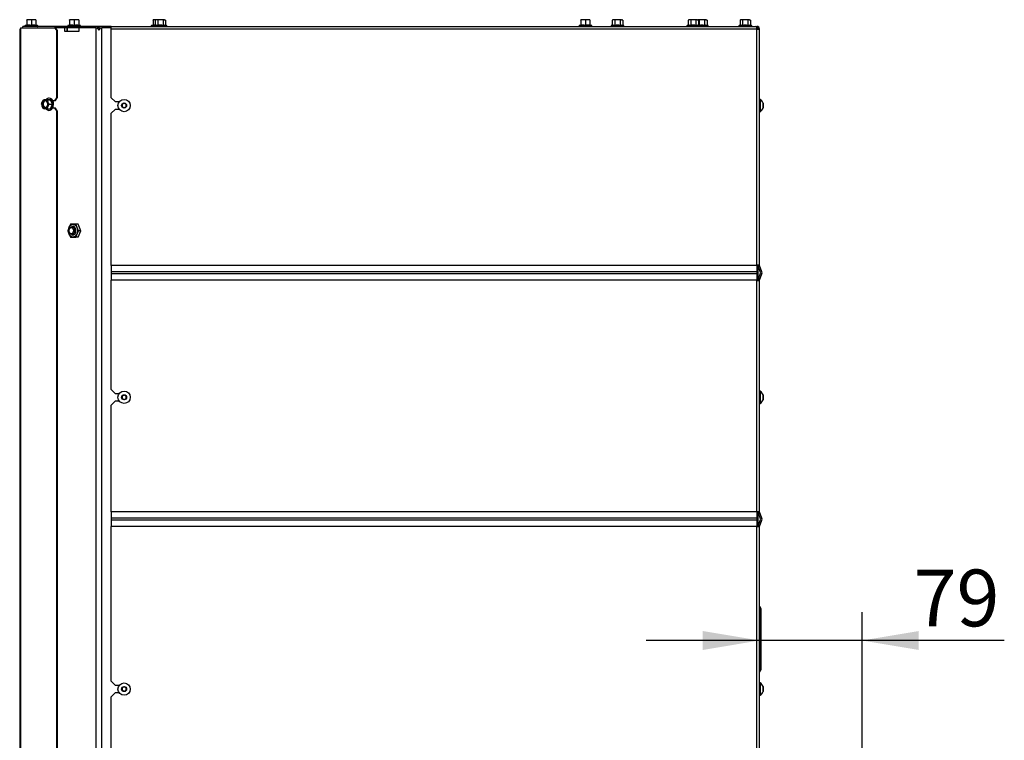
# Model space of a CAD drawing. Units: millimetres. Extents: x 0 to 929, y 1 to 1486.
# Drawn here: x 596 to 672, y 1035 to 1091 of the extents above; entities that cross this region are included whole.
import ezdxf
from ezdxf.enums import TextEntityAlignment as Align

# ---------------------------------------------------------------- set-up
doc = ezdxf.new("R2010")
doc.units = ezdxf.units.MM
for name, color, linetype in [('Default', 7, 'Continuous'), ('H33-017', 7, 'Continuous'), ('H33-018', 7, 'Continuous'), ('H33-033L', 7, 'Continuous'), ('H33-034L', 7, 'Continuous'), ('H33-035L', 7, 'Continuous'), ('NUT_DIN_EN_ISO_4', 7, 'Continuous'), ('SCREW_DIN_912_M6', 7, 'Continuous'), ('SCREW_DIN_ISO_10', 7, 'Continuous'), ('SCREW_ISO_7380_M', 7, 'Continuous')]:
    doc.layers.add(name, color=color, linetype=linetype)
doc.styles.add('SEACAD_Arial_Narrow', font='ARIALN.TTF')
doc.dimstyles.new('ISO', dxfattribs={"dimtxt": 4.375, "dimasz": 4.375, "dimexe": 2.1875, "dimexo": 0, "dimgap": 1.09375, "dimtad": 1, "dimdec": 0, "dimlfac": 10, "dimtxsty": 'SEACAD_Arial_Narrow', "dimblk1": '_SE_FILLED', "dimblk2": '_SE_FILLED', "dimsah": 1, "dimcen": 2.1875, "dimadec": 0, "dimazin": 0, "dimtfac": 0.75, "dimtdec": 3, "dimtmove": 0, "dimatfit": 3, "dimfxl": 1, "dimarcsym": 0})

# ---------------------------------------------------------------- blocks, each defined once
blk = doc.blocks.new('SE12')
at = {"layer": 'H33-017', "color": 7, "linetype": 'Continuous'}
for p, q in [((599.53, 1090.431), (598.818, 1090.431)), ((599.694, 1090.431), (599.53, 1090.431)), ((599.53, 1090.131), (599.53, 1090.431)), ((600.626, 1090.431), (600.626, 1090.131)), ((601.966, 1090.431), (600.626, 1090.431)), ((601.966, 1090.431), (602.024, 1090.431)), ((601.966, 976.131), (601.966, 1090.431)), ((602.207, 1090.431), (602.024, 1090.431)), ((602.024, 1090.431), (602.161, 1090.231)), ((602.161, 1090.231), (602.313, 1090.431)), ((602.207, 1090.431), (602.24, 1090.335)), ((602.313, 1090.431), (602.39, 1090.431)), ((603.11, 1090.431), (602.39, 1090.431)), ((602.39, 976.131), (602.39, 1090.431)), ((600.626, 1090.131), (599.53, 1090.131)), ((653.01, 1070.963), (653.01, 1072.1)), ((653.01, 1051.963), (653.01, 1053.1))]:
    blk.add_line(p, q, dxfattribs=at)
at = {"layer": 'H33-018', "color": 7, "linetype": 'Continuous'}
for p, q in [((599.724, 1090.431), (599.694, 1090.431)), ((599.694, 1090.431), (599.694, 1090.131)), ((600.626, 1090.431), (599.724, 1090.431)), ((599.724, 1090.431), (599.724, 1090.131)), ((602.203, 1090.431), (602.313, 1090.431)), ((652.91, 1090.431), (652.964, 1090.431))]:
    blk.add_line(p, q, dxfattribs=at)
at = {"layer": 'H33-033L', "color": 7, "linetype": 'Continuous'}
for p, q in [((603.11, 1090.331), (603.11, 1090.531)), ((603.11, 1090.531), (652.796, 1090.531)), ((652.91, 1090.331), (603.11, 1090.331)), ((603.11, 1085.031), (603.11, 1090.331)), ((652.796, 1090.531), (652.91, 1090.531)), ((652.91, 1090.473), (652.91, 1090.531)), ((652.91, 1090.331), (652.91, 1090.473)), ((652.91, 1090.331), (653.11, 1090.331)), ((652.91, 1072.131), (652.91, 1090.331)), ((652.981, 1090.402), (653.052, 1090.473)), ((653.11, 1072.131), (653.11, 1090.331)), ((603.11, 1085.031), (603.41, 1084.731)), ((603.41, 1084.731), (603.742, 1084.731)), ((603.41, 1084.131), (603.11, 1083.831)), ((603.11, 1072.1), (603.11, 1083.831)), ((603.742, 1084.131), (603.41, 1084.131)), ((652.91, 1072.1), (603.11, 1072.1)), ((603.11, 1072.1), (603.11, 1071.6)), ((653.11, 1072.131), (652.91, 1072.131)), ((652.91, 1072.1), (652.91, 1072.131)), ((652.91, 1072.1), (652.91, 1071.6)), ((653.01, 1072.1), (653.01, 1072.131)), ((653.11, 1072.1), (653.11, 1072.131)), ((653.292, 1071.6), (653.11, 1072.1)), ((652.91, 1071.6), (603.11, 1071.6)), ((603.11, 1071.6), (603.11, 1071.463)), ((652.91, 1071.463), (603.11, 1071.463)), ((603.11, 1071.463), (603.11, 1070.963)), ((652.91, 1071.6), (652.91, 1071.463)), ((652.91, 1071.463), (652.91, 1070.963)), ((653.198, 1071.566), (653.016, 1072.066)), ((653.016, 1070.997), (653.198, 1071.497)), ((653.11, 1070.963), (653.292, 1071.463)), ((603.11, 1062.531), (603.11, 1070.963)), ((652.91, 1070.963), (603.11, 1070.963)), ((652.91, 1070.931), (652.91, 1070.963)), ((652.91, 1070.931), (653.11, 1070.931)), ((652.91, 1053.131), (652.91, 1070.931)), ((653.01, 1070.931), (653.01, 1070.963)), ((653.11, 1070.931), (653.11, 1070.963)), ((653.11, 1053.131), (653.11, 1070.931)), ((603.11, 1062.531), (603.41, 1062.231)), ((603.41, 1062.231), (603.742, 1062.231)), ((603.41, 1061.631), (603.11, 1061.331)), ((603.742, 1061.631), (603.41, 1061.631)), ((603.11, 1053.1), (603.11, 1061.331)), ((652.91, 1053.1), (603.11, 1053.1)), ((603.11, 1053.1), (603.11, 1052.6)), ((652.91, 1053.131), (653.11, 1053.131)), ((652.91, 1053.1), (652.91, 1053.131)), ((652.91, 1053.1), (652.91, 1052.6)), ((653.01, 1053.1), (653.01, 1053.131)), ((653.11, 1053.1), (653.11, 1053.131)), ((653.292, 1052.6), (653.11, 1053.1)), ((652.91, 1052.6), (603.11, 1052.6)), ((603.11, 1052.6), (603.11, 1052.463)), ((652.91, 1052.463), (603.11, 1052.463)), ((603.11, 1052.463), (603.11, 1051.963)), ((652.91, 1052.6), (652.91, 1052.463)), ((652.91, 1052.463), (652.91, 1051.963)), ((653.198, 1052.566), (653.016, 1053.066)), ((653.016, 1051.997), (653.198, 1052.497)), ((653.11, 1051.963), (653.292, 1052.463)), ((603.11, 1040.031), (603.11, 1051.963)), ((652.91, 1051.963), (603.11, 1051.963)), ((652.91, 1051.931), (652.91, 1051.963)), ((652.91, 1033.731), (652.91, 1051.931)), ((653.11, 1051.931), (652.91, 1051.931)), ((653.01, 1051.931), (653.01, 1051.963)), ((653.11, 1051.931), (653.11, 1051.963)), ((653.11, 1033.731), (653.11, 1051.931)), ((653.135, 1044.988), (653.135, 1045.788)), ((653.21, 1045.658), (653.21, 1044.858)), ((653.135, 1043.975), (653.135, 1044.988)), ((653.21, 1044.858), (653.21, 1044.105)), ((653.21, 1044.105), (653.21, 1043.258)), ((653.135, 1043.388), (653.135, 1043.975)), ((653.135, 1042.375), (653.135, 1043.388)), ((653.21, 1043.258), (653.21, 1042.505)), ((653.21, 1042.505), (653.21, 1041.658)), ((653.135, 1041.788), (653.135, 1042.375)), ((653.135, 1040.775), (653.135, 1041.788)), ((653.21, 1041.658), (653.21, 1040.905)), ((603.11, 1040.031), (603.41, 1039.731)), ((603.41, 1039.731), (603.742, 1039.731)), ((603.41, 1039.131), (603.11, 1038.831)), ((603.11, 1034.031), (603.11, 1038.831)), ((603.742, 1039.131), (603.41, 1039.131))]:
    blk.add_line(p, q, dxfattribs=at)
for centre, radius, start, end in [((652.782, 1090.363), 0.169, 40.51371, 85.11003), ((652.91, 1090.331), 0.2, 45, 90), ((652.91, 1090.331), 0.1, 45, 62.96149), ((652.91, 1090.331), 0.1, 0, 45), ((652.91, 1090.331), 0.2, 0, 45), ((653.11, 1072.1), 0.1, 180, 200), ((653.104, 1071.531), 0.1, 340, 20), ((653.104, 1071.531), 0.2, 340, 20), ((653.11, 1070.963), 0.1, 160, 180), ((653.11, 1053.1), 0.1, 180, 200), ((653.104, 1052.531), 0.1, 340, 20), ((653.104, 1052.531), 0.2, 340, 20), ((653.11, 1051.963), 0.1, 160, 180), ((653.16, 1045.831), 0.05, 180, 240), ((653.06, 1045.658), 0.15, 0, 60), ((653.16, 1045.031), 0.05, 180, 240), ((653.06, 1044.858), 0.15, 0, 60), ((653.06, 1044.105), 0.15, 300, 0), ((653.16, 1043.931), 0.05, 120, 180), ((653.16, 1043.431), 0.05, 180, 240), ((653.06, 1043.258), 0.15, 0, 60), ((653.06, 1042.505), 0.15, 300, 0), ((653.16, 1042.331), 0.05, 120, 180), ((653.16, 1041.831), 0.05, 180, 240), ((653.06, 1041.658), 0.15, 0, 60), ((653.16, 1040.731), 0.05, 120, 180), ((653.06, 1040.905), 0.15, 300, 0)]:
    blk.add_arc(centre, radius, start, end, dxfattribs=at)
at = {"layer": 'H33-034L', "color": 7, "linetype": 'Continuous'}
for p, q in [((596.119, 1090.431), (596.119, 1090.231)), ((596.119, 1090.431), (598.747, 1090.431)), ((598.818, 1090.431), (598.747, 1090.431)), ((598.747, 1090.431), (598.889, 1090.231)), ((598.959, 1090.231), (598.818, 1090.431)), ((596.119, 1090.231), (596.06, 1090.231)), ((596.06, 1090.231), (596.06, 974.431)), ((596.119, 1090.231), (596.119, 974.467)), ((598.889, 1090.231), (598.959, 1090.231)), ((598.889, 1090.231), (598.889, 1085.031)), ((598.959, 1090.231), (598.959, 1085.031)), ((598.889, 1085.031), (598.747, 1084.831)), ((598.818, 1084.831), (598.959, 1085.031)), ((598.959, 1085.031), (598.889, 1085.031)), ((598.596, 1084.831), (598.747, 1084.831)), ((598.747, 1084.231), (598.596, 1084.231)), ((598.747, 1084.831), (598.818, 1084.831)), ((598.818, 1084.231), (598.747, 1084.231)), ((598.747, 1084.231), (598.889, 1084.031)), ((598.959, 1084.031), (598.818, 1084.231)), ((598.889, 1084.031), (598.959, 1084.031)), ((598.889, 1084.031), (598.889, 1033.781)), ((598.959, 1084.031), (598.959, 1033.781))]:
    blk.add_line(p, q, dxfattribs=at)
blk.add_arc((596.26, 1090.231), 0.2, 135, 180, dxfattribs=at)
at = {"layer": 'H33-035L', "color": 7, "linetype": 'Continuous'}
for p, q in [((596.291, 1090.431), (596.291, 1090.531)), ((598.791, 1090.531), (596.291, 1090.531)), ((598.791, 1090.431), (598.791, 1090.531)), ((601.791, 1090.531), (598.791, 1090.531)), ((601.791, 1090.431), (601.791, 1090.531)), ((603.11, 1090.531), (601.791, 1090.531))]:
    blk.add_line(p, q, dxfattribs=at)
at = {"layer": 'NUT_DIN_EN_ISO_4', "color": 7, "linetype": 'Continuous'}
for p, q in [((599.974, 1075.281), (599.77, 1074.781)), ((600.382, 1075.281), (599.974, 1075.281)), ((600.579, 1075.281), (600.382, 1075.281)), ((600.586, 1074.781), (600.382, 1075.281)), ((600.783, 1074.781), (600.579, 1075.281)), ((599.77, 1074.781), (599.974, 1074.281)), ((600.382, 1074.281), (600.586, 1074.781)), ((600.579, 1074.281), (600.783, 1074.781)), ((600.783, 1074.781), (600.586, 1074.781)), ((599.974, 1074.281), (600.382, 1074.281)), ((600.579, 1074.281), (600.382, 1074.281))]:
    blk.add_line(p, q, dxfattribs=at)
blk.add_ellipse((600.163, 1074.781), major_axis=(0, 0.499), ratio=0.707107, dxfattribs=at)
for start_param, end_param in [(0, 3.635757), (5.789021, 6.283185)]:
    blk.add_ellipse((600.163, 1074.781), major_axis=(0, -0.338), ratio=0.707107, start_param=start_param, end_param=end_param, dxfattribs=at)
at = {"layer": 'SCREW_DIN_912_M6', "color": 7, "linetype": 'Continuous'}
for centre, major_axis in [((600.079, 1074.781), (0, 0.3)), ((600.036, 1074.781), (0, -0.239))]:
    blk.add_ellipse(centre, major_axis=major_axis, ratio=0.707107, dxfattribs=at)
at = {"layer": 'SCREW_DIN_ISO_10', "color": 7, "linetype": 'Continuous'}
for p, q in [((596.588, 1090.631), (596.481, 1090.591)), ((597.44, 1090.591), (596.481, 1090.591)), ((596.785, 1091.051), (596.61, 1091.051)), ((596.61, 1091.02), (596.61, 1091.051)), ((596.61, 1091.02), (596.61, 1090.641)), ((596.61, 1090.641), (596.96, 1090.641)), ((597.135, 1091.051), (596.785, 1091.051)), ((596.96, 1091.02), (596.785, 1091.051)), ((596.96, 1091.02), (596.96, 1090.641)), ((596.96, 1090.641), (597.31, 1090.641)), ((596.96, 1090.61), (596.96, 1090.641)), ((597.31, 1091.051), (597.135, 1091.051)), ((597.31, 1091.02), (597.135, 1091.051)), ((597.31, 1091.051), (597.31, 1091.02)), ((597.31, 1091.02), (597.31, 1090.641)), ((597.44, 1090.591), (597.333, 1090.631)), ((599.888, 1090.631), (599.781, 1090.591)), ((600.74, 1090.591), (599.781, 1090.591)), ((600.085, 1091.051), (599.91, 1091.051)), ((599.91, 1091.02), (599.91, 1091.051)), ((599.91, 1091.02), (599.91, 1090.641)), ((599.91, 1090.641), (600.26, 1090.641)), ((600.435, 1091.051), (600.085, 1091.051)), ((600.26, 1091.02), (600.085, 1091.051)), ((600.26, 1091.02), (600.26, 1090.641)), ((600.26, 1090.641), (600.61, 1090.641)), ((600.26, 1090.61), (600.26, 1090.641)), ((600.61, 1091.051), (600.435, 1091.051)), ((600.61, 1091.02), (600.435, 1091.051)), ((600.61, 1091.051), (600.61, 1091.02)), ((600.61, 1091.02), (600.61, 1090.641)), ((600.74, 1090.591), (600.633, 1090.631)), ((606.329, 1090.631), (606.221, 1090.591)), ((606.431, 1090.591), (606.221, 1090.591)), ((606.526, 1091.051), (606.351, 1091.051)), ((606.351, 1091.02), (606.351, 1091.051)), ((606.351, 1091.02), (606.351, 1090.641)), ((606.351, 1090.641), (606.506, 1090.641)), ((606.482, 1090.61), (606.431, 1090.591)), ((607.39, 1090.591), (606.431, 1090.591)), ((606.56, 1091.051), (606.506, 1091.02)), ((606.506, 1091.02), (606.506, 1090.641)), ((606.506, 1090.641), (606.708, 1090.641)), ((606.607, 1091.051), (606.56, 1091.051)), ((606.91, 1091.051), (606.607, 1091.051)), ((606.708, 1091.02), (606.607, 1091.051)), ((606.708, 1091.02), (606.708, 1090.641)), ((606.708, 1090.641), (607.112, 1090.641)), ((607.213, 1091.051), (606.91, 1091.051)), ((607.112, 1091.02), (607.112, 1090.641)), ((607.112, 1090.641), (607.314, 1090.641)), ((607.213, 1091.051), (607.26, 1091.051)), ((607.314, 1091.02), (607.213, 1091.051)), ((607.314, 1091.02), (607.26, 1091.051)), ((607.314, 1091.02), (607.314, 1090.641)), ((607.39, 1090.591), (607.339, 1090.61)), ((639.315, 1090.631), (639.207, 1090.591)), ((639.207, 1090.591), (640.167, 1090.591)), ((639.512, 1091.051), (639.337, 1091.051)), ((639.337, 1091.02), (639.337, 1091.051)), ((639.337, 1091.02), (639.337, 1090.641)), ((639.337, 1090.641), (639.687, 1090.641)), ((639.862, 1091.051), (639.512, 1091.051)), ((639.687, 1091.02), (639.512, 1091.051)), ((639.687, 1091.02), (639.687, 1090.641)), ((639.687, 1090.641), (640.037, 1090.641)), ((639.687, 1090.61), (639.687, 1090.641)), ((640.037, 1091.051), (639.862, 1091.051)), ((640.037, 1091.02), (639.862, 1091.051)), ((640.037, 1091.051), (640.037, 1091.02)), ((640.037, 1091.02), (640.037, 1090.641)), ((640.167, 1090.591), (640.059, 1090.631)), ((641.73, 1090.61), (641.679, 1090.591)), ((641.679, 1090.591), (642.639, 1090.591)), ((641.809, 1091.051), (641.755, 1091.02)), ((641.755, 1091.02), (641.755, 1090.641)), ((641.755, 1090.641), (641.957, 1090.641)), ((641.856, 1091.051), (641.809, 1091.051)), ((642.159, 1091.051), (641.856, 1091.051)), ((641.957, 1091.02), (641.856, 1091.051)), ((641.957, 1091.02), (641.957, 1090.641)), ((641.957, 1090.641), (642.361, 1090.641)), ((642.462, 1091.051), (642.159, 1091.051)), ((642.361, 1091.02), (642.361, 1090.641)), ((642.361, 1090.641), (642.563, 1090.641)), ((642.462, 1091.051), (642.509, 1091.051)), ((642.563, 1091.02), (642.462, 1091.051)), ((642.563, 1091.02), (642.509, 1091.051)), ((642.563, 1091.02), (642.563, 1090.641)), ((642.639, 1090.591), (642.588, 1090.61)), ((647.582, 1090.61), (647.531, 1090.591)), ((648.49, 1090.591), (647.531, 1090.591)), ((647.66, 1091.051), (647.606, 1091.02)), ((647.606, 1091.02), (647.606, 1090.641)), ((647.606, 1090.641), (647.808, 1090.641)), ((647.707, 1091.051), (647.66, 1091.051)), ((648.01, 1091.051), (647.707, 1091.051)), ((647.808, 1091.02), (647.707, 1091.051)), ((647.808, 1091.02), (647.808, 1090.641)), ((647.808, 1090.641), (648.212, 1090.641)), ((648.313, 1091.051), (648.01, 1091.051)), ((648.212, 1091.02), (648.212, 1090.641)), ((648.212, 1090.641), (648.414, 1090.641)), ((648.313, 1091.051), (648.36, 1091.051)), ((648.414, 1091.02), (648.313, 1091.051)), ((648.66, 1091.051), (648.357, 1091.051)), ((648.414, 1091.02), (648.36, 1091.051)), ((648.414, 1091.02), (648.414, 1090.641)), ((648.414, 1090.641), (648.458, 1090.641)), ((648.458, 1091.02), (648.422, 1091.032)), ((648.49, 1090.591), (648.439, 1090.61)), ((648.458, 1091.02), (648.458, 1090.641)), ((648.458, 1090.641), (648.862, 1090.641)), ((648.49, 1090.591), (649.14, 1090.591)), ((648.963, 1091.051), (648.66, 1091.051)), ((648.862, 1091.02), (648.862, 1090.641)), ((648.862, 1090.641), (649.064, 1090.641)), ((648.963, 1091.051), (649.01, 1091.051)), ((649.064, 1091.02), (648.963, 1091.051)), ((649.064, 1091.02), (649.01, 1091.051)), ((649.064, 1091.02), (649.064, 1090.641)), ((649.14, 1090.591), (649.089, 1090.61)), ((651.582, 1090.61), (651.531, 1090.591)), ((652.49, 1090.591), (651.531, 1090.591)), ((651.66, 1091.051), (651.606, 1091.02)), ((651.606, 1091.02), (651.606, 1090.641)), ((651.606, 1090.641), (651.808, 1090.641)), ((651.707, 1091.051), (651.66, 1091.051)), ((652.01, 1091.051), (651.707, 1091.051)), ((651.808, 1091.02), (651.707, 1091.051)), ((651.808, 1091.02), (651.808, 1090.641)), ((651.808, 1090.641), (652.212, 1090.641)), ((652.313, 1091.051), (652.01, 1091.051)), ((652.212, 1091.02), (652.212, 1090.641)), ((652.212, 1090.641), (652.414, 1090.641)), ((652.313, 1091.051), (652.36, 1091.051)), ((652.414, 1091.02), (652.313, 1091.051)), ((652.414, 1091.02), (652.36, 1091.051)), ((652.414, 1091.02), (652.414, 1090.641)), ((652.49, 1090.591), (652.439, 1090.61)), ((597.743, 1084.531), (597.792, 1084.706)), ((597.886, 1084.181), (597.792, 1084.356)), ((597.886, 1084.881), (598.006, 1084.881)), ((598.006, 1084.881), (598.171, 1084.881)), ((598.171, 1084.881), (598.439, 1084.881)), ((598.171, 1084.881), (598.221, 1084.706)), ((598.314, 1084.531), (598.221, 1084.356)), ((598.314, 1084.531), (598.582, 1084.531)), ((598.582, 1084.531), (598.439, 1084.881)), ((598.439, 1084.181), (598.582, 1084.531)), ((598.621, 1084.531), (598.582, 1084.531)), ((598.006, 1084.181), (597.886, 1084.181)), ((598.171, 1084.181), (598.006, 1084.181)), ((598.171, 1084.181), (598.439, 1084.181))]:
    blk.add_line(p, q, dxfattribs=at)
for centre, radius, start, end in [((596.491, 1090.562), 0.0309, 110, 270), ((596.576, 1090.642), 0.0346, 292.92996, 358.97626), ((596.775, 1089.81), 0.821, 76.94462, 103.05538), ((597.716, 1090.548), 1.128, 175.77946, 176.86846), ((596.793, 1090.504), 0.548, 90.79296, 109.4632), ((597.143, 1090.504), 0.548, 90.79296, 109.4632), ((597.146, 1089.811), 0.82, 76.91942, 103.08058), ((597.345, 1090.642), 0.0346, 181.02374, 247.07004), ((596.205, 1090.548), 1.128, 3.13154, 4.22054), ((597.429, 1090.562), 0.0309, 270, 70), ((599.791, 1090.562), 0.0309, 110, 270), ((599.876, 1090.642), 0.0346, 292.92996, 358.97626), ((600.075, 1089.81), 0.821, 76.94462, 103.05538), ((601.016, 1090.548), 1.128, 175.77946, 176.86846), ((600.093, 1090.504), 0.548, 90.79296, 109.4632), ((600.443, 1090.504), 0.548, 90.79296, 109.4632), ((600.446, 1089.811), 0.82, 76.91942, 103.08058), ((600.645, 1090.642), 0.0346, 181.02374, 247.07004), ((599.505, 1090.548), 1.128, 3.13154, 4.22054), ((600.729, 1090.562), 0.0309, 270, 70), ((606.232, 1090.562), 0.0309, 110, 270), ((606.316, 1090.642), 0.0346, 292.92996, 358.97626), ((607.456, 1090.548), 1.128, 175.77946, 176.86846), ((606.515, 1089.81), 0.821, 93.62196, 103.05538), ((606.533, 1090.504), 0.548, 90.79296, 109.4632), ((606.441, 1090.562), 0.0309, 110, 270), ((606.589, 1090.349), 0.282, 67.65583, 112.34417), ((606.614, 1090.85), 0.202, 92.00762, 122.37663), ((606.668, 1090.639), 0.0398, 313.76262, 3.61433), ((606.91, 1089.541), 1.09, 78.66819, 101.33181), ((607.22, 1090.85), 0.202, 92.00762, 122.37663), ((607.152, 1090.639), 0.0398, 176.38567, 226.23738), ((607.232, 1090.351), 0.28, 67.53174, 112.46826), ((607.379, 1090.562), 0.0309, 270, 70), ((639.218, 1090.562), 0.0309, 110, 270), ((639.302, 1090.642), 0.0346, 292.92996, 358.97626), ((639.502, 1089.81), 0.821, 76.94462, 103.05538), ((640.442, 1090.548), 1.128, 175.77946, 176.86846), ((639.52, 1090.504), 0.548, 90.79296, 109.4632), ((639.87, 1090.504), 0.548, 90.79296, 109.4632), ((639.873, 1089.811), 0.82, 76.91942, 103.08058), ((640.072, 1090.642), 0.0346, 181.02374, 247.07004), ((638.932, 1090.548), 1.128, 3.13154, 4.22054), ((640.156, 1090.562), 0.0309, 270, 70), ((641.69, 1090.562), 0.0309, 110, 270), ((641.838, 1090.349), 0.282, 67.65583, 112.34417), ((641.863, 1090.85), 0.202, 92.00762, 122.37663), ((641.917, 1090.639), 0.0398, 313.76262, 3.61433), ((642.159, 1089.541), 1.09, 78.66819, 101.33181), ((642.469, 1090.85), 0.202, 92.00762, 122.37663), ((642.401, 1090.639), 0.0398, 176.38567, 226.23738), ((642.48, 1090.351), 0.28, 67.53174, 112.46826), ((642.628, 1090.562), 0.0309, 270, 70), ((647.541, 1090.562), 0.0309, 110, 270), ((647.689, 1090.349), 0.282, 67.65583, 112.34417), ((647.714, 1090.85), 0.202, 92.00762, 122.37663), ((647.768, 1090.639), 0.0398, 313.76262, 3.61433), ((648.01, 1089.541), 1.09, 78.66819, 101.33181), ((648.32, 1090.85), 0.202, 92.00762, 122.37663), ((648.252, 1090.639), 0.0398, 176.38567, 226.23738), ((648.332, 1090.351), 0.28, 67.53174, 112.46826), ((648.339, 1090.349), 0.282, 67.65583, 71.52509), ((648.418, 1090.639), 0.0398, 313.76262, 3.61433), ((648.66, 1089.541), 1.09, 78.66819, 101.33181), ((648.479, 1090.562), 0.0309, 270, 70), ((648.97, 1090.85), 0.202, 92.00762, 122.37663), ((648.902, 1090.639), 0.0398, 176.38567, 226.23738), ((648.982, 1090.351), 0.28, 67.53174, 112.46826), ((649.129, 1090.562), 0.0309, 270, 70), ((651.541, 1090.562), 0.0309, 110, 270), ((651.689, 1090.349), 0.282, 67.65583, 112.34417), ((651.714, 1090.85), 0.202, 92.00762, 122.37663), ((651.768, 1090.639), 0.0398, 313.76262, 3.61433), ((652.01, 1089.541), 1.09, 78.66819, 101.33181), ((652.32, 1090.85), 0.202, 92.00762, 122.37663), ((652.252, 1090.639), 0.0398, 176.38567, 226.23738), ((652.332, 1090.351), 0.28, 67.53174, 112.46826), ((652.479, 1090.562), 0.0309, 270, 70), ((598.557, 1084.667), 0.826, 189.42291, 202.06718), ((598.781, 1084.29), 1.073, 146.56625, 157.17933), ((598.318, 1093.527), 8.626, 268.99359, 271.00641), ((598.986, 1084.046), 0.826, 157.93282, 170.57709), ((599.21, 1085.123), 1.073, 202.82067, 213.43375), ((599.792, 1085.226), 1.361, 193.73734, 210.67797), ((599.773, 1083.845), 1.341, 149.19586, 166.38883), ((599.513, 1084.927), 1.549, 208.00947, 209.64098), ((598.318, 1075.977), 8.185, 88.93941, 91.06059)]:
    blk.add_arc(centre, radius, start, end, dxfattribs=at)
for centre, major_axis, start_param, end_param in [((598.332, 1084.531), (0, 0.48), 2.39346, 6.283185), ((598.332, 1084.531), (0, 0.48), 0, 0.731093), ((598.006, 1084.531), (0, -0.35), 4.18879, 5.235988), ((598.006, 1084.531), (0, -0.35), 3.141593, 4.18879), ((598.006, 1084.531), (0, -0.35), 5.235988, 6.283185), ((598.068, 1084.531), (0, 0.28), 0.155386, 2.986206), ((598.006, 1084.531), (0, 0.35), 5.235988, 6.283185), ((598.006, 1084.531), (0, 0.35), 3.141593, 4.18879), ((598.006, 1084.531), (0, 0.35), 4.18879, 5.235988)]:
    blk.add_ellipse(centre, major_axis=major_axis, ratio=0.707107, start_param=start_param, end_param=end_param, dxfattribs=at)
blk.add_ellipse((598.006, 1084.531), major_axis=(0, 0.28), ratio=0.707107, dxfattribs=at)
for points in [[(606.506, 1090.641), (606.506, 1090.634), (606.503, 1090.627), (606.494, 1090.617), (606.488, 1090.612), (606.482, 1090.61)], [(606.91, 1091.051), (606.876, 1091.051), (606.841, 1091.048), (606.774, 1091.038), (606.741, 1091.03), (606.708, 1091.02)], [(607.112, 1091.02), (607.079, 1091.03), (607.046, 1091.038), (606.978, 1091.049), (606.944, 1091.051), (606.91, 1091.051)], [(607.339, 1090.61), (607.332, 1090.612), (607.326, 1090.617), (607.317, 1090.627), (607.314, 1090.634), (607.314, 1090.641)], [(641.755, 1090.641), (641.755, 1090.634), (641.752, 1090.627), (641.743, 1090.617), (641.737, 1090.612), (641.73, 1090.61)], [(642.159, 1091.051), (642.125, 1091.051), (642.09, 1091.048), (642.023, 1091.038), (641.99, 1091.03), (641.957, 1091.02)], [(642.361, 1091.02), (642.328, 1091.03), (642.295, 1091.038), (642.227, 1091.049), (642.193, 1091.051), (642.159, 1091.051)], [(642.588, 1090.61), (642.581, 1090.612), (642.575, 1090.617), (642.566, 1090.627), (642.563, 1090.634), (642.563, 1090.641)], [(647.606, 1090.641), (647.606, 1090.634), (647.603, 1090.627), (647.594, 1090.617), (647.588, 1090.612), (647.582, 1090.61)], [(648.01, 1091.051), (647.976, 1091.051), (647.941, 1091.048), (647.874, 1091.038), (647.841, 1091.03), (647.808, 1091.02)], [(648.212, 1091.02), (648.179, 1091.03), (648.146, 1091.038), (648.078, 1091.049), (648.044, 1091.051), (648.01, 1091.051)], [(648.439, 1090.61), (648.432, 1090.612), (648.426, 1090.617), (648.417, 1090.627), (648.414, 1090.634), (648.414, 1090.641)], [(648.66, 1091.051), (648.626, 1091.051), (648.592, 1091.049), (648.525, 1091.038), (648.491, 1091.03), (648.458, 1091.02)], [(648.862, 1091.02), (648.83, 1091.03), (648.797, 1091.038), (648.729, 1091.048), (648.694, 1091.051), (648.66, 1091.051)], [(649.064, 1090.641), (649.064, 1090.634), (649.067, 1090.627), (649.076, 1090.617), (649.082, 1090.612), (649.089, 1090.61)], [(651.606, 1090.641), (651.606, 1090.634), (651.603, 1090.627), (651.594, 1090.617), (651.588, 1090.612), (651.582, 1090.61)], [(652.01, 1091.051), (651.976, 1091.051), (651.941, 1091.048), (651.874, 1091.038), (651.841, 1091.03), (651.808, 1091.02)], [(652.212, 1091.02), (652.179, 1091.03), (652.146, 1091.038), (652.078, 1091.049), (652.044, 1091.051), (652.01, 1091.051)], [(652.439, 1090.61), (652.432, 1090.612), (652.426, 1090.617), (652.417, 1090.627), (652.414, 1090.634), (652.414, 1090.641)], [(598.439, 1084.881), (598.444, 1084.881), (598.45, 1084.884), (598.461, 1084.892), (598.466, 1084.897), (598.47, 1084.903)], [(598.47, 1084.16), (598.466, 1084.166), (598.461, 1084.171), (598.45, 1084.179), (598.444, 1084.181), (598.439, 1084.181)]]:
    blk.add_open_spline(points, degree=3, knots=[0, 0, 0, 0, 0.5, 0.5, 1, 1, 1, 1], dxfattribs=at)
at = {"layer": 'SCREW_ISO_7380_M', "color": 7, "linetype": 'Continuous'}
for p, q in [((604.11, 1084.605), (603.96, 1084.518)), ((603.96, 1084.518), (603.96, 1084.345)), ((603.96, 1084.345), (604.11, 1084.258)), ((604.26, 1084.518), (604.11, 1084.605)), ((604.11, 1084.258), (604.26, 1084.345)), ((604.26, 1084.345), (604.26, 1084.518)), ((653.16, 1084.906), (653.11, 1084.906)), ((653.16, 1084.906), (653.16, 1083.956)), ((653.379, 1084.237), (653.379, 1084.626)), ((653.38, 1084.618), (653.38, 1084.245)), ((653.11, 1083.956), (653.16, 1083.956)), ((653.16, 1062.406), (653.11, 1062.406)), ((653.16, 1062.406), (653.16, 1061.456)), ((604.11, 1062.105), (603.96, 1062.018)), ((603.96, 1062.018), (603.96, 1061.845)), ((603.96, 1061.845), (604.11, 1061.758)), ((604.26, 1062.018), (604.11, 1062.105)), ((604.11, 1061.758), (604.26, 1061.845)), ((604.26, 1061.845), (604.26, 1062.018)), ((653.11, 1061.456), (653.16, 1061.456)), ((653.379, 1061.737), (653.379, 1062.126)), ((653.38, 1062.118), (653.38, 1061.745)), ((604.11, 1039.605), (603.96, 1039.518)), ((603.96, 1039.518), (603.96, 1039.345)), ((604.26, 1039.518), (604.11, 1039.605)), ((604.26, 1039.345), (604.26, 1039.518)), ((653.16, 1039.906), (653.11, 1039.906)), ((653.16, 1039.906), (653.16, 1038.956)), ((653.379, 1039.237), (653.379, 1039.626)), ((653.38, 1039.618), (653.38, 1039.245)), ((603.96, 1039.345), (604.11, 1039.258)), ((604.11, 1039.258), (604.26, 1039.345)), ((653.11, 1038.956), (653.16, 1038.956))]:
    blk.add_line(p, q, dxfattribs=at)
for centre, radius in [((604.11, 1084.431), 0.475), ((604.11, 1084.431), 0.194), ((604.11, 1084.431), 0.186), ((604.11, 1084.431), 0.182), ((604.11, 1061.931), 0.475), ((604.11, 1061.931), 0.194), ((604.11, 1061.931), 0.186), ((604.11, 1061.931), 0.182), ((604.11, 1039.431), 0.475), ((604.11, 1039.431), 0.194), ((604.11, 1039.431), 0.186), ((604.11, 1039.431), 0.182)]:
    blk.add_circle(centre, radius, dxfattribs=at)
for centre, radius, start, end in [((652.884, 1084.466), 0.52, 17.9406, 57.94517), ((652.884, 1084.397), 0.52, 302.05483, 342.0594), ((653.354, 1084.618), 0.026, 0, 17.9406), ((653.354, 1084.245), 0.026, 342.0594, 0), ((652.884, 1061.966), 0.52, 17.9406, 57.94517), ((652.884, 1061.897), 0.52, 302.05483, 342.0594), ((653.354, 1062.118), 0.026, 0, 17.9406), ((653.354, 1061.745), 0.026, 342.0594, 0), ((652.884, 1039.466), 0.52, 17.9406, 57.94517), ((653.354, 1039.618), 0.026, 0, 17.9406), ((652.884, 1039.397), 0.52, 302.05483, 342.0594), ((653.354, 1039.245), 0.026, 342.0594, 0)]:
    blk.add_arc(centre, radius, start, end, dxfattribs=at)
blk = doc.blocks.new('DMBLK466')
at = {"layer": 'Default', "linetype": 'Continuous'}
for points in [[(648.735, 1043.907), (648.735, 1042.448), (653.11, 1043.178)], [(665.389, 1043.907), (661.014, 1043.178), (665.389, 1042.448)]]:
    blk.add_hatch(color=7, dxfattribs=at).paths.add_polyline_path(points)
at = {"layer": 'Default', "color": 7, "linetype": 'Continuous'}
for p, q in [((661.014, 1033.031), (661.014, 1045.365)), ((671.987, 1043.178), (644.36, 1043.178))]:
    blk.add_line(p, q, dxfattribs=at)
at = {"layer": 'Default', "color": 7, "linetype": 'Continuous', "style": 'SEACAD_Arial_Narrow'}
blk.add_text('79', height=4.375, dxfattribs=at).set_placement((664.987, 1048.646), align=Align.TOP_LEFT)
blk = doc.blocks.new('_SE_FILLED')
at = {"color": 0}
blk.add_line((0, 0), (-1, 0), dxfattribs=at)
blk.add_solid([(0, 0), (-1, -0.1665), (-1, 0.1665), (0, 0)], dxfattribs=at)

msp = doc.modelspace()

# ---------------------------------------------------------------- block references
at = {"layer": 'Default'}
msp.add_blockref('SE12', (0, 0), dxfattribs=at)

# ---------------------------------------------------------------- dimensions: what is measured, and where the dimension line sits
at = {"layer": 'Default', "color": 7, "linetype": 'Continuous'}
dim = msp.add_linear_dim(base=(653.1103, 1043.1775), p1=(661.0139, 1033.0315), p2=(653.1103, 1033.7315), text='\\A1;<>', dimstyle='ISO', dxfattribs=at)
dim.commit()
dim.dimension.update_dxf_attribs({"geometry": 'DMBLK466', "text_midpoint": (663.4553, 1043.1775), "dimtype": 160})

doc.saveas('drawing.dxf')
